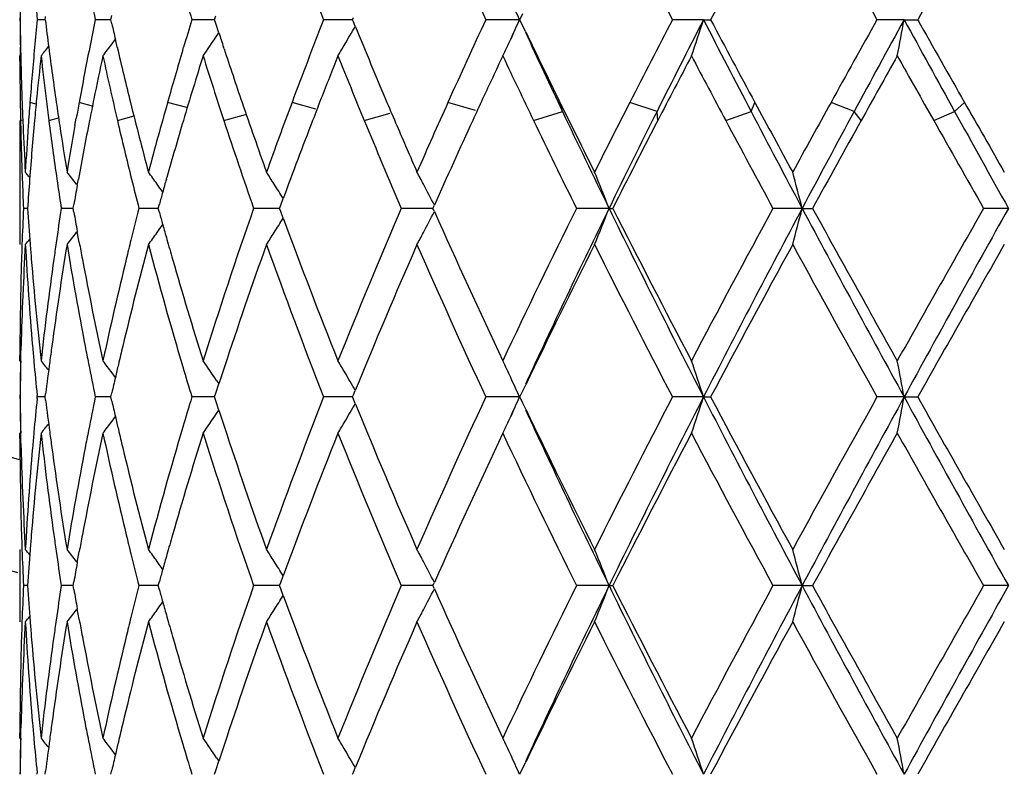
# Model space of a CAD drawing. Units: inches. Extents: x 7.7 to 14.2, y 1 to 17.5.
# Drawn here: x 10.6 to 10.9, y 3.1 to 3.3 of the extents above; entities that cross this region are included whole.
import ezdxf

# ---------------------------------------------------------------- set-up
doc = ezdxf.new("R2010")
doc.units = ezdxf.units.IN
doc.header["$LTSCALE"] = 1.21
doc.header["$MEASUREMENT"] = 0
doc.layers.get('0').update_dxf_attribs({"linetype": 'CONTINUOUS'})

msp = doc.modelspace()

# ---------------------------------------------------------------- linework, layer by layer
at = {"color": 7, "linetype": 'CONTINUOUS'}
for p, q in [((10.6296860742, 3.3055232244), (10.6274813522, 3.3055231969)), ((10.6296864579, 3.3055231969), (10.6297890646, 3.3063681809)), ((10.64659764, 3.3055232339), (10.6434250236, 3.3055231969)), ((10.6477252972, 3.3055232472), (10.64659764, 3.3055232339)), ((10.6477255492, 3.3055231969), (10.6479858627, 3.3066743848)), ((10.6479826475, 3.3043860903), (10.6477255492, 3.3055231969)), ((10.6732528237, 3.3055232339), (10.6699866176, 3.3055231969)), ((10.6762273922, 3.305523268), (10.6732528237, 3.3055232339)), ((10.676227389, 3.3055231969), (10.6765671485, 3.3065768416)), ((10.6765647042, 3.3044770273), (10.676227389, 3.3055231969)), ((10.7126894641, 3.3055232714), (10.7062077233, 3.3055231969)), ((10.7141637601, 3.3055232886), (10.7126894641, 3.3055232714)), ((10.7141635574, 3.3055231969), (10.7144164294, 3.3061444329)), ((10.7144152828, 3.3049047205), (10.7141635574, 3.3055231969)), ((10.7148961311, 3.3037252534), (10.7144152828, 3.3049047205)), ((10.7569789225, 3.3055232714), (10.7507813901, 3.3055231969)), ((10.7600718591, 3.3055233093), (10.7569789225, 3.3055232714)), ((10.76016522, 3.3055231969), (10.7609948361, 3.3072607351)), ((10.7609986482, 3.3037775263), (10.76016522, 3.3055231969)), ((10.8106256301, 3.3055233093), (10.8020992853, 3.3055231969)), ((10.8106256301, 3.3055233093), (10.8125725182, 3.3055231969)), ((10.8657642953, 3.3055233093), (10.8583097271, 3.3055231969)), ((10.8657642953, 3.3055233093), (10.8694944618, 3.3055231969)), ((10.677389393, 3.3019317143), (10.6765647042, 3.3044770273)), ((10.7617680021, 3.3021694159), (10.7609986482, 3.3037775263)), ((10.6494634115, 3.297941893), (10.6489576472, 3.3001233119)), ((10.6767460267, 3.3009627894), (10.6773963933, 3.301931015)), ((10.75841205, 3.3019010773), (10.7576146609, 3.300177329)), ((10.6228690528, 3.2957825227), (10.6228297663, 3.2979418931)), ((10.6674850442, 3.2971985176), (10.6677058806, 3.2979418931)), ((10.6788456302, 3.2974792094), (10.6786935004, 3.297941893)), ((10.6226923427, 3.2941312089), (10.6226934222, 3.2955595126)), ((10.6226934222, 3.2955595125), (10.6229340811, 3.2958526507)), ((10.6226923427, 3.2777978774), (10.6226923427, 3.2436606176)), ((10.6378448105, 3.2763829807), (10.6382130044, 3.2784519758)), ((10.6384751193, 3.2599829109), (10.6387834773, 3.2616837126)), ((10.6629704864, 3.2616837126), (10.663099233, 3.2621391789)), ((10.6382473127, 3.2602858441), (10.6384815394, 3.2599837304)), ((10.6944126387, 3.254494474), (10.6950855938, 3.2563257753)), ((10.6248088014, 3.2536261549), (10.6236866165, 3.2536261818)), ((10.6371633164, 3.2536261141), (10.6340805974, 3.2536261818)), ((10.6373484019, 3.2536261816), (10.6375287975, 3.2546595738)), ((10.6375317525, 3.2525760864), (10.6373484019, 3.2536261816)), ((10.6586639139, 3.2536261141), (10.6554296717, 3.2536261818)), ((10.660724476, 3.2536260706), (10.6586639139, 3.2536261141)), ((10.6607246072, 3.2536261816), (10.6610387731, 3.2547664383)), ((10.6610416042, 3.2524758593), (10.6607246072, 3.2536261816)), ((10.6935003934, 3.2536260456), (10.6869635099, 3.2536261818)), ((10.694094608, 3.2536260331), (10.6935003934, 3.2536260456)), ((10.6940945215, 3.2536261816), (10.6944126387, 3.254494474)), ((10.6944144221, 3.2527531706), (10.6940945215, 3.2536261816)), ((10.7339131343, 3.2536260456), (10.7275442899, 3.2536261818)), ((10.7362543726, 3.2536259947), (10.7339131343, 3.2536260456)), ((10.7362540724, 3.2536261816), (10.7363926543, 3.253938346)), ((10.7363932484, 3.2533127312), (10.7362540724, 3.2536261816)), ((10.7363926543, 3.253938346), (10.7366408256, 3.2544969969)), ((10.7366401876, 3.2527569455), (10.7363932484, 3.2533127312)), ((10.7846572041, 3.2536259764), (10.7757077527, 3.2536261818)), ((10.7846572041, 3.2536259764), (10.7856820347, 3.2536261818)), ((10.8377433095, 3.2536259764), (10.8297160366, 3.2536261818)), ((10.8377433095, 3.2536259764), (10.8405949203, 3.2536261818)), ((10.8944358334, 3.2536259764), (10.8876203835, 3.2536261818)), ((10.6950834577, 3.2509328326), (10.6944144221, 3.2527531706)), ((10.638247425, 3.2469654445), (10.6384972202, 3.2472876914)), ((10.6390207098, 3.2442724228), (10.6384718532, 3.2472885845)), ((10.6229669739, 3.2131183755), (10.6230328699, 3.215705449)), ((10.6226934222, 3.2116956034), (10.6226923427, 3.2131239938)), ((10.6226934222, 3.2116956034), (10.6226966603, 3.2131238519)), ((10.6229336355, 3.2116905387), (10.6229669739, 3.2131183755)), ((10.6226934222, 3.2116956031), (10.6229498426, 3.2113832392)), ((10.6765678988, 3.2027828577), (10.6773872395, 3.2053114299)), ((10.6767471884, 3.2062903318), (10.6774041829, 3.2053121523)), ((10.7609959241, 3.2034667037), (10.7617619752, 3.2050677882)), ((10.6274811421, 3.2017289874), (10.6274375939, 3.2021641752)), ((10.6296867113, 3.2017289871), (10.6297893437, 3.2025741644)), ((10.6477260217, 3.2017289871), (10.6479863948, 3.2028804247)), ((10.6762280636, 3.2017289871), (10.6765678988, 3.2027828577)), ((10.7141644097, 3.2017289871), (10.7144173387, 3.2023503591)), ((10.7144173387, 3.2023503591), (10.7148954841, 3.2035230858)), ((10.7601662192, 3.2017289871), (10.7609959241, 3.2034667037)), ((10.6274376028, 3.2012938441), (10.6274811421, 3.2017289874)), ((10.6296863275, 3.2017290187), (10.6274811421, 3.2017289873)), ((10.6297892923, 3.2008841439), (10.6296867113, 3.2017289871)), ((10.6465978743, 3.2017290295), (10.643424592, 3.2017289873)), ((10.6477257713, 3.2017290446), (10.6465978743, 3.2017290295)), ((10.6479862889, 3.2005778973), (10.6477260217, 3.2017289871)), ((10.6732528725, 3.2017290295), (10.66998598, 3.2017289873)), ((10.67622807, 3.2017290681), (10.6732528725, 3.2017290295)), ((10.676567761, 3.2006754338), (10.6762280636, 3.2017289871)), ((10.6773870425, 3.1981467758), (10.676567761, 3.2006754338)), ((10.7126900035, 3.2017290719), (10.7062069029, 3.2017289873)), ((10.7141646175, 3.2017290913), (10.7126900035, 3.2017290719)), ((10.7144172054, 3.2011078783), (10.7141644097, 3.2017289871)), ((10.7148953471, 3.1999350375), (10.7144172054, 3.2011078783)), ((10.7569792503, 3.2017290719), (10.7507804164, 3.2017289873)), ((10.7600728303, 3.2017291145), (10.7569792503, 3.2017290719)), ((10.7609976681, 3.1999874408), (10.7601662192, 3.2017289871)), ((10.7617653565, 3.1983827766), (10.7609976681, 3.1999874408)), ((10.8106263249, 3.2017291145), (10.8020981934, 3.2017289873)), ((10.8106263249, 3.2017291145), (10.8125736284, 3.2017289873)), ((10.8657646886, 3.2017291145), (10.8583085564, 3.2017289873)), ((10.8657646886, 3.2017291145), (10.8694956428, 3.2017289873)), ((10.6767467621, 3.1971676056), (10.6774039862, 3.1981460538)), ((10.7584124412, 3.1981056363), (10.7576147326, 3.1963812192)), ((10.6226923427, 3.1903350684), (10.6226934222, 3.1917633344)), ((10.6226934222, 3.1917633344), (10.6229498068, 3.1920756347)), ((10.6226966603, 3.1903352148), (10.6226934222, 3.1917633344)), ((10.6229669191, 3.1903406835), (10.6229335902, 3.1917683949)), ((10.6230328785, 3.1877507577), (10.6229669191, 3.1903406835)), ((10.6226923427, 3.159794582), (10.6226923427, 3.1398675065)), ((10.6384712362, 3.1561675167), (10.6390199189, 3.1591829955)), ((10.6382468045, 3.1564906389), (10.6384966225, 3.1561683744)), ((10.6373481318, 3.1498311805), (10.6375313793, 3.1508808117)), ((10.6607241804, 3.1498311805), (10.6610410131, 3.1509810402)), ((10.6940939534, 3.1498311805), (10.694413677, 3.1507038085)), ((10.694413677, 3.1507038085), (10.6950825851, 3.1525239966)), ((10.7363924301, 3.1501443755), (10.736639356, 3.1507001936)), ((10.6248086963, 3.1498311749), (10.6236866877, 3.1498311804)), ((10.6371630844, 3.1498311666), (10.6340808362, 3.1498311804)), ((10.6375314025, 3.148781451), (10.6373481318, 3.1498311805)), ((10.6586638158, 3.1498311666), (10.6554300695, 3.1498311804)), ((10.6607240244, 3.1498311577), (10.6586638158, 3.1498311666)), ((10.6610410497, 3.1486812263), (10.6607241804, 3.1498311805)), ((10.6934999364, 3.1498311526), (10.6869640524, 3.1498311804)), ((10.6940939959, 3.1498311501), (10.6934999364, 3.1498311526)), ((10.6944137186, 3.1489584679), (10.6940939534, 3.1498311805)), ((10.6950826402, 3.1471383004), (10.6944137186, 3.1489584679)), ((10.7339128245, 3.1498311526), (10.7275449575, 3.1498311804)), ((10.736253617, 3.1498311424), (10.7339128245, 3.1498311526)), ((10.7362533835, 3.1498311805), (10.7363924301, 3.1501443755)), ((10.7363924672, 3.1495179125), (10.7362533835, 3.1498311805)), ((10.7366393887, 3.1489621227), (10.7363924672, 3.1495179125)), ((10.7846566027, 3.1498311387), (10.7757085213, 3.1498311804)), ((10.7846566027, 3.1498311387), (10.7856812498, 3.1498311804)), ((10.8377429167, 3.1498311387), (10.8297168784, 3.1498311804)), ((10.8377429167, 3.1498311387), (10.8405940678, 3.1498311804)), ((10.8944356634, 3.1498311387), (10.8876212683, 3.1498311804)), ((10.6382467995, 3.1431714876), (10.6384966749, 3.1434938317)), ((10.6390200062, 3.1404791314), (10.6384712947, 3.143494702)), ((10.6229668975, 3.1093214839), (10.6230328561, 3.1119113263)), ((10.6226934222, 3.1078987813), (10.6226923427, 3.1093270971)), ((10.6226934222, 3.1078987813), (10.6226966603, 3.1093269513)), ((10.6226934222, 3.1078987812), (10.6229497846, 3.1075864996)), ((10.6229335669, 3.1078937207), (10.6229668975, 3.1093214839)), ((10.6767465511, 3.1024946721), (10.6774036406, 3.1015163978)), ((10.6477258009, 3.0979337511), (10.6479860924, 3.099084889)), ((10.6765674779, 3.0989873477), (10.6773866973, 3.1015156772)), ((10.7144168444, 3.098554918), (10.7148949343, 3.0997275677)), ((10.7601657523, 3.0979337511), (10.7609965489, 3.0996738371)), ((10.7609965489, 3.0996738371), (10.7617636093, 3.1012771037)), ((10.6274812403, 3.0979337513), (10.6274376943, 3.0983689332)), ((10.6296865929, 3.0979337511), (10.6297891871, 3.0987786629)), ((10.6762277483, 3.0979337511), (10.6765674779, 3.0989873477)), ((10.7141640115, 3.0979337511), (10.7144168444, 3.098554918))]:
    msp.add_line(p, q, dxfattribs=at)
at = {"color": 9, "linetype": 'CONTINUOUS'}
for p, q in [((10.6271584584, 3.2822858633), (10.6254705628, 3.2827795884)), ((10.6429306567, 3.2816846765), (10.6389970425, 3.2827795884)), ((10.6686097796, 3.2813199634), (10.6633012177, 3.2827795884)), ((10.7040612307, 3.2809330868), (10.6975061312, 3.2827795884)), ((10.7479863348, 3.2804980973), (10.7403775815, 3.2827795884)), ((10.7718385644, 3.2802888209), (10.7711629945, 3.2827795884)), ((10.7978400562, 3.2802888209), (10.7903686565, 3.2827795884)), ((10.8236824172, 3.2802888209), (10.8247280602, 3.2827795884)), ((10.8520420732, 3.2802888209), (10.8456755493, 3.2827795884)), ((10.8796400417, 3.2802888209), (10.8823691682, 3.2827795884)), ((10.6228871735, 3.2777980533), (10.623497966, 3.2779842257)), ((10.6306613213, 3.2777980533), (10.6333285865, 3.2785559772)), ((10.6495139388, 3.2777980533), (10.6541277974, 3.2790688874)), ((10.6787647751, 3.2777980533), (10.684699624, 3.2794416112)), ((10.7173583846, 3.2777980533), (10.7244537036, 3.2798480807)), ((10.7639022107, 3.2777980533), (10.7718385644, 3.2802888209)), ((10.7980496546, 3.2777980533), (10.7978400562, 3.2802888209)), ((10.8167168321, 3.2777980533), (10.8236824172, 3.2802888209)), ((10.8539612243, 3.2777980533), (10.8520420732, 3.2802888209)), ((10.8738965614, 3.2777980533), (10.8796400417, 3.2802888209))]:
    msp.add_line(p, q, dxfattribs=at)
at = {"color": 7, "linetype": 'CONTINUOUS'}
msp.add_circle((10.9376923427, 4.2982686213), 3.25, dxfattribs=at)
at = {"color": 9, "linetype": 'CONTINUOUS'}
for radius in [3.2115516844, 3.1422181513, 3.0828434898]:
    msp.add_circle((10.9376923427, 4.2982686213), radius, dxfattribs=at)
at = {"color": 7, "linetype": 'CONTINUOUS'}
for centre, radius, start, end in [((10.9376923427, 4.2982686213), 1.1875, 285.3814751398, 254.5854703674), ((12.1262890538, 3.8618017163), 1.5251481161, 199.7089982693, 201.3914211671), ((12.5814657285, 4.1566060818), 2.0188479941, 203.6280693291, 204.9336582563), ((13.3873073112, 4.6531864598), 2.9153896492, 206.6074342928, 207.5329321754), ((14.1427663279, 1.5404408972), 3.7690458123, 151.3514467298, 152.0753413759), ((15.1977785065, 5.7308070938), 4.9712162765, 208.6481922555, 209.2003699405), ((17.6663278511, -0.5267255297), 7.8027606925, 150.230351386, 150.5844548783), ((11.5682528997, 3.2969817527), 0.9455605868, 178.8787652936, 179.4824283376), ((11.5685271913, 3.2941206856), 0.9458349134, 178.705845031, 179.309254089), ((11.594117084, 3.4024755766), 0.9714856674, 185.148000233, 185.7275416798), ((11.6925029171, 3.521644387), 1.071108209, 191.1396337439, 191.6406842785), ((11.8765007191, 3.6726507257), 1.2611339736, 196.53013631, 196.9243656381), ((10.187291041, 3.0455088984), 0.6290352609, 24.4157196874, 24.9505472531), ((11.5682745826, 3.3140635577), 0.9455822591, 180.5174941349, 180.9769092903), ((11.5685233888, 3.316924053), 0.9458310912, 180.6906484294, 181.1499629166), ((11.5945705485, 3.2085336689), 0.9719405754, 174.2729471212, 174.721934184), ((11.6132477699, 3.4245204495), 0.9907336679, 186.8984645314, 187.3403116787), ((11.6921963745, 3.0894801308), 1.070792208, 168.360100401, 168.7739728353), ((11.8751081031, 2.938844302), 1.2596710709, 163.076716906, 163.4368172308), ((12.1436650557, 2.7425227332), 1.5437788392, 158.6115035851, 159.515282437), ((12.6111295594, 2.4407764394), 2.0515073156, 155.0695531684, 155.7680530865), ((10.187242715, 3.5655777805), 0.6290958244, 335.0469138551, 335.5827773702), ((13.4455458292, 1.9276974285), 2.9809752563, 152.4704272296, 152.9622888049), ((13.5769444607, 1.8880545536), 3.1083335642, 152.8692836615, 153.3907297785), ((10.0852150386, 3.5410815226), 0.762697973, 341.2213758161, 342.0101435651), ((13.9732394567, 4.9259225517), 3.5535643966, 207.1288212138, 207.5869273121), ((14.0535086421, 5.0230527993), 3.6679115166, 207.9212910627, 208.3241208533), ((15.3586654895, 0.790674169), 5.1553532974, 150.8030539804, 151.0922029772), ((15.6726820853, 0.6752289407), 5.4794988006, 151.3129895375, 151.6133411749), ((9.6735808519, 3.5246528471), 1.2121547414, 349.1057571824, 349.5849865657), ((16.9363536856, 6.627140137), 6.9199128532, 208.6859556433, 208.9243973801), ((17.3131929422, 6.938157434), 7.3971130589, 209.4121246992, 209.6145557188), ((11.731589837, 3.5499901573), 1.1110922099, 192.7705604832, 192.9960562453), ((10.2125123522, 3.5908616385), 0.5786573533, 329.6943471459, 330.2500550921), ((12.32269158, 3.9600698347), 1.736604277, 202.2065802522, 202.955015441), ((12.8969445497, 4.2866200884), 2.3513353799, 204.75429643, 205.339616048), ((12.9202461807, 4.3360502157), 2.3933110027, 205.5937677943, 206.1095759675), ((10.1957307097, 3.6383011195), 0.5654981017, 323.1125556619, 323.2716551485), ((10.2081549376, 3.6164217206), 0.5648822401, 325.3880019417, 326.051233158), ((11.94678733, 3.7146373024), 1.3348022419, 198.0103363914, 198.1905141055), ((10.1928403352, 3.5629697443), 0.6229204543, 334.577824861, 335.047197463), ((11.5693849192, 3.3169415844), 0.9466928, 181.1499772938, 181.6089392738), ((11.5904004953, 3.2089191492), 0.9677527432, 174.7219487007, 175.1725437228), ((10.1843026689, 3.6537428034), 0.5706446167, 321.1206971818, 321.4541087898), ((11.6190963294, 3.4252740358), 0.9966305772, 187.3403222704, 187.7799826212), ((11.6826899835, 3.0913611664), 1.0611015046, 168.7736673143, 169.1907118663), ((10.1951451244, 3.638741374), 0.5662307229, 322.6933072617, 323.1124921135), ((11.7448816154, 3.5530841707), 1.124739358, 193.1114352504, 193.5082910426), ((11.8492241449, 2.9464861817), 1.2326826212, 163.4703514017, 164.1681904366), ((11.974605162, 3.7238436977), 1.3641038967, 198.2135836038, 198.8647940841), ((10.2143616609, 3.5897804628), 0.5765151853, 329.3132672117, 329.6943713523), ((11.5676941029, 3.2969880523), 0.9450017605, 180.0866128864, 180.4455723201), ((11.5983832379, 3.1882207908), 0.9757726927, 173.684464334, 174.3835360283), ((11.6082269332, 3.4039890326), 0.9856766402, 186.3156132249, 187.0085915662), ((11.7015918901, 3.0676131041), 1.0803858279, 167.8198526476, 168.4615093688), ((11.7278315222, 3.5292042117), 1.107237042, 192.1818973569, 193.1238886644), ((11.8828135986, 2.9165901277), 1.267720242, 162.6061893563, 163.4455137886), ((11.9350201817, 3.690885484), 1.3224291558, 197.3939027744, 198.2021346382), ((12.1989726922, 2.7010740807), 1.6031259469, 158.2332532135, 158.6882223996), ((12.2701768022, 3.9185463019), 1.679822418, 201.7689536991, 202.4227960093), ((12.7033045676, 2.3781870516), 2.1530762314, 154.7812587302, 155.1290616636), ((12.8256803539, 4.2706618533), 2.2883853777, 205.2209000684, 205.7134734686), ((13.5798471921, 1.8380893559), 3.1322769151, 152.2699121335, 152.6363517057), ((13.8760735895, 4.908749029), 3.4669388304, 207.7300664194, 208.0621958584), ((15.7358148269, 0.5605231805), 5.5871349841, 150.6907036493, 150.899374698), ((16.6805471092, 6.5609542316), 6.6705550799, 209.3092797318, 209.4843875338), ((11.5680090119, 3.2969906447), 0.9453166801, 180.4455810087, 180.8044489392), ((11.5705556691, 3.3169746909), 0.9478640178, 181.6089526683, 182.0674381158), ((11.5865985642, 3.2092404905), 0.9639372563, 175.1725584964, 175.6246239046), ((11.6257457926, 3.4261846924), 1.0033421085, 187.7801048342, 188.2172691734), ((11.6736638607, 3.0930790248), 1.0519133655, 169.1904185085, 169.6105084366), ((11.7567284607, 3.5559374072), 1.13692495, 193.5086461779, 193.9018891014), ((11.5685754288, 3.2969987396), 0.9458831548, 180.8044575225, 181.1631499367), ((11.5934971298, 3.1887033813), 0.9708628107, 174.3836585373, 174.7346518071), ((11.6144189041, 3.4047480601), 0.991914959, 187.0084658179, 187.3531655405), ((11.6906749804, 3.0698459616), 1.069242913, 168.4617271865, 168.7853483544), ((12.1671979645, 2.7134744187), 1.5690172723, 158.6883708738, 158.9202640674), ((12.6495545289, 2.4031097361), 2.0938292329, 155.1292075672, 155.3076548253), ((11.5719056874, 3.3170234017), 0.9492149147, 182.0674366762, 182.4538559435), ((11.5833557267, 3.2094893309), 0.9606848855, 175.6246666893, 176.0071946539), ((11.6311936774, 3.4269726685), 1.0088466842, 188.2173393103, 188.5845752284), ((11.6675888719, 3.0941937016), 1.0457369594, 169.6105547518, 169.8515339228), ((11.7816568097, 3.5621841679), 1.1626239612, 193.9055604553, 194.881910594), ((11.8140835311, 2.9563780263), 1.1961763718, 164.164825441, 165.1180431639), ((12.0228385478, 3.7404211063), 1.4151064647, 198.8684926742, 199.6916256821), ((12.0757504879, 2.7678221437), 1.471305093, 159.5126500306, 160.3083533436), ((12.3750764097, 3.982218652), 1.7934790452, 202.9538769947, 203.1759887281), ((12.4989898572, 2.491149015), 1.9285735923, 155.7653390978, 156.3890229325), ((13.0728735565, 4.4110098683), 2.5633523121, 206.112719868, 206.5913865263), ((13.2343488781, 2.0353402036), 2.7439286329, 152.9596366152, 153.40861748), ((14.4162773082, 5.21878541), 4.080115751, 208.3266520571, 208.6332263343), ((14.8078607416, 1.0946025125), 4.5262600912, 151.0896540919, 151.3667792801), ((18.8463710211, 7.810091853), 9.1608887044, 209.6170176684, 209.7551691413), ((11.5695980846, 3.297020064), 0.9469060328, 181.1631838664, 181.6508429713), ((11.5895240026, 3.1890685766), 0.9668729352, 174.734595325, 175.2138823864), ((11.6209511068, 3.4055952261), 0.9985018661, 187.3534051302, 187.8198084459), ((11.6805506076, 3.071847728), 1.0589225466, 168.7850509213, 169.2291407295), ((11.7476840732, 3.5338240885), 1.1276200489, 193.1234589992, 193.5441828587), ((11.8461739397, 2.9274523195), 1.2295043943, 163.444223724, 164.2040148886), ((11.9921737809, 3.7098102276), 1.3826343462, 198.2073008992, 199.2650314795), ((12.116052074, 2.7330479044), 1.5142540964, 158.9152756934, 159.7835230616), ((12.3623554999, 3.9567594935), 1.7796078631, 202.4280626688, 203.2725700101), ((12.5588691671, 2.4445812649), 1.9941112359, 155.30179681, 156.0365534883), ((12.986519312, 4.348355392), 2.4670062413, 205.718503577, 206.3432671881), ((13.0906061005, 4.3786649975), 2.5657578047, 205.3464303644, 206.0070769386), ((13.293147102, 2.0299491832), 2.7910403907, 153.3856284755, 153.9962263948), ((13.339343042, 1.9622867905), 2.8615977991, 152.6314696536, 153.1751156277), ((14.2230195399, 5.0940660178), 3.8602755674, 208.0669002488, 208.4742562892), ((14.4226725044, 5.1612098135), 4.0608611682, 207.5926783915, 208.0179786725), ((14.9099627352, 1.0869395868), 4.6127541623, 151.6083070489, 151.9841094253), ((15.0707021519, 0.9302880608), 4.8261482795, 150.8947939135, 151.2227108633), ((17.994980023, 7.3048826362), 8.1809070343, 209.4888428273, 209.6835141365), ((18.7537228498, 7.6323517592), 8.9967567427, 208.9297486083, 209.1239431152), ((11.5747839352, 3.3171522743), 0.9520960408, 182.4541883037, 183.224994308), ((11.5787226362, 3.2098056149), 0.9560410172, 176.0067696661, 176.7749761065), ((11.6417204997, 3.428579634), 1.0194954408, 188.5855661573, 189.3133899007), ((11.6538239037, 3.096615351), 1.0317605916, 169.9659234591, 170.6865872522), ((12.4248292126, 4.0035841515), 1.8476253505, 203.1778730149, 203.6101178744), ((11.5710232403, 3.2970614161), 0.9483317882, 181.6508597719, 182.1379263697), ((11.5857239119, 3.1893869694), 0.9630595294, 175.2138952838, 175.69476375), ((11.6276460228, 3.4065195264), 1.0052602836, 187.8200824604, 188.283887399), ((11.6712678211, 3.0736074796), 1.0494744349, 169.2288113142, 169.6762565363), ((11.7604129428, 3.5368988771), 1.1407150243, 193.5445966531, 193.9612423819), ((11.5728108058, 3.2971284359), 0.9501206096, 182.1379437189, 182.624263931), ((10.1809706468, 2.9011953515), 0.5725193915, 39.077011119, 39.2705168699), ((11.5822375945, 3.1896496747), 0.9595633282, 175.6947784768, 176.1771100467), ((11.6347945116, 3.4075654577), 1.0124848833, 188.2841748159, 188.7452276032), ((10.189101786, 2.9118228451), 0.5684700219, 37.8055760641, 38.2283084356), ((11.7737593475, 3.5402257054), 1.1544698137, 193.9616654356, 194.3741029069), ((10.2017191506, 2.9307624705), 0.5647958158, 35.6927223979, 36.106535237), ((11.8289701745, 2.9323339531), 1.2116214494, 164.2270688168, 164.4026406397), ((10.2128748346, 2.9556572035), 0.5682753166, 32.4157040955, 32.8112217258), ((10.2092605286, 2.9830471767), 0.593143864, 27.8660092641, 28.2276676833), ((10.1544522279, 3.0071455502), 0.67669115, 21.3610404854, 22.2698017223), ((9.9514917887, 3.0272558766), 0.914704969, 14.3283713183, 14.9734926299), ((11.662661933, 3.075168948), 1.040728029, 169.7710839622, 170.0687476462), ((10.2020803096, 2.9310223284), 0.5643508868, 35.4213336776, 35.6926887277), ((10.2121427052, 2.9551923472), 0.5691425564, 31.9448598255, 32.4156999529), ((10.2060121674, 2.9813301094), 0.5968181219, 27.2393468497, 27.8659765993), ((11.822302131, 2.9341956093), 1.2046984033, 164.4026514611, 164.5676459709), ((11.5722310605, 3.210142663), 0.9495406145, 177.3752636904, 177.9750210036), ((11.5824638926, 3.317629953), 0.9597909406, 183.8236132255, 184.4140910388), ((11.63218622, 3.1000543229), 1.0098510533, 171.2528761458, 171.7994451692), ((11.7698683932, 2.9679647035), 1.1504677936, 165.623045567, 166.0734645933), ((11.9506413254, 2.8114279758), 1.3388132338, 160.7135499752, 162.6041323773), ((12.2946329707, 2.5788819788), 1.7061789686, 156.7046512957, 158.2291615671), ((12.8666551209, 2.2172194956), 2.3337094325, 153.6340552307, 154.7774508589), ((12.9617805794, 2.1904783073), 2.4228390698, 153.9725036569, 155.2406304933), ((10.1546065546, 3.5000143294), 0.6765138885, 337.7323689997, 338.6414609585), ((13.5077609181, 4.5838175758), 3.0306275799, 206.0347520927, 207.1318921558), ((13.5128885863, 4.6340558054), 3.0566716411, 206.8471559657, 207.7315639608), ((13.9597564324, 1.5544178576), 3.5615252082, 151.5037458227, 152.2685420441), ((14.0947026526, 1.5187768832), 3.6901877376, 151.9575964738, 152.8667518178), ((9.9516980937, 3.4799142188), 0.9144848239, 345.0280509508, 345.6733989529), ((15.4651989518, 5.7186776783), 5.2430740616, 208.0442867803, 208.6888029353), ((15.5473358148, 5.8410574868), 5.371053026, 208.7988651672, 209.3105544914), ((16.9672862199, -0.2148390503), 6.9994705334, 150.2951289375, 150.6895183997), ((17.3569634613, -0.3505558178), 7.3996209192, 150.8513881816, 151.3104769653), ((11.6626183871, 3.4321058294), 1.0406889722, 189.9338152369, 190.2294876666), ((11.8223498803, 3.5731231567), 1.2047620518, 195.43529113, 195.5991959174), ((10.2122549214, 3.5519522886), 0.5689907319, 327.5873138241, 328.0591264491), ((12.1684257402, 3.794078519), 1.5702689954, 200.2363419366, 201.7699603186), ((10.2061149983, 3.5258344004), 0.5966867223, 332.1367781487, 332.7638150088), ((12.6479907287, 4.1031629327), 2.0919969489, 203.9854356752, 205.222351078), ((10.2022027299, 3.5761028542), 0.5641779725, 324.3104650027, 324.5835026197), ((11.8300534278, 3.5752747894), 1.212760437, 195.5992359662, 195.7984777398), ((10.1892771763, 3.5952519537), 0.5682233511, 321.7746870713, 322.1976507215), ((10.2018999029, 3.5763207131), 0.5645510229, 323.8963963522, 324.310437027), ((10.2130649091, 3.551437977), 0.5680312548, 327.1915798543, 327.5873160494), ((10.2094839908, 3.5240536288), 0.5928760455, 331.7748877005, 332.1367567651), ((11.5723186327, 3.1902200941), 0.9496278023, 176.7739625112, 178.4621568472), ((11.570622266, 3.2102013249), 0.9479307519, 177.9751284869, 178.2197489713), ((10.1811629988, 3.6058592203), 0.5722462866, 320.7325007237, 320.9294702415), ((11.5831115797, 3.2977235651), 0.9604386728, 183.2268763745, 184.8988263061), ((11.5857260218, 3.3178785851), 0.9630625296, 184.413902283, 184.6592127153), ((11.6323161513, 3.0801498805), 1.0099757522, 170.6830530866, 172.2866746261), ((11.6264115315, 3.100888583), 1.0040164142, 171.7995613905, 172.055934457), ((11.6653112463, 3.4125961886), 1.0434138292, 189.3175786515, 190.8768461933), ((11.6721916831, 3.4338467715), 1.0504192943, 190.3974243578, 190.6538743857), ((11.7691734422, 2.9482918104), 1.1497310025, 165.1136515146, 166.5505136252), ((11.7588573145, 2.9706966658), 1.1391228622, 166.0735418864, 166.3431959462), ((11.8353196817, 3.556701963), 1.2181973197, 194.8904057535, 196.5330812493), ((11.8400839286, 3.5781149868), 1.223185295, 195.7985741769, 196.0638188939), ((11.9931598783, 2.7772169872), 1.3836633406, 160.2992400116, 161.782299664), ((12.1256375573, 3.7577501176), 1.5244483854, 199.7081911345, 201.3913335272), ((12.3476340827, 2.5368888644), 1.7635862657, 156.3744108216, 157.7901957155), ((12.5802059629, 4.0522240826), 2.0174587325, 203.6271460738, 204.9335918444), ((12.9676794543, 2.1483106052), 2.4459778553, 153.396300897, 154.4029867538), ((13.3845588338, 4.54795743), 2.9122901606, 206.6064343492, 207.5328865702), ((14.1476156378, 1.4340738854), 3.7745343771, 151.3524811686, 152.0752992579), ((15.1896296353, 5.6224566793), 4.9618811803, 208.6471463919, 209.2003443389), ((17.6870001337, -0.6421782242), 7.8264928374, 150.2314144971, 150.5844323838), ((11.5683232904, 3.2102634395), 0.9456309563, 178.2191833056, 179.8266873487), ((11.596084513, 3.3187825059), 0.9734602173, 184.6627161583, 186.3156873712), ((11.6112388193, 3.1029284287), 0.988707391, 172.0514900254, 173.6841386105), ((11.6964670839, 3.4385410724), 1.075144103, 190.6605599462, 192.1804194953), ((11.7283052485, 2.9779756938), 1.107715972, 166.3359398912, 167.81947059), ((11.8824740392, 3.5905180194), 1.2673522758, 196.0723664281, 197.3920591924), ((11.5896027532, 3.298265241), 0.9669523916, 184.8979596289, 185.1473227058), ((11.6199834773, 3.0818490335), 0.9975266099, 172.2883132587, 172.5384403559), ((11.6820754849, 3.4157812642), 1.060477919, 190.8749264282, 191.138695053), ((11.7452877113, 2.9540530585), 1.1251603331, 166.5529433076, 166.8148611479), ((11.5682821563, 3.1931851221), 0.9455898452, 178.8785286802, 179.4822976523), ((11.5685607323, 3.1903239064), 0.9458684577, 178.7056107192, 179.3091229342), ((11.5938329644, 3.2986519243), 0.9712002357, 185.1476532197, 185.7016828791), ((10.1845427321, 2.8537210866), 0.570326691, 38.5410386333, 38.8781132276), ((11.6140232493, 3.0826228515), 0.9915163631, 172.5380511328, 173.0514715076), ((11.6921576373, 3.4177776158), 1.0707558126, 191.1392851669, 191.6406046622), ((10.1953756257, 2.8687040025), 0.5659320681, 36.8859988271, 37.3055151431), ((11.7383672638, 2.9556759213), 1.1180521495, 166.8149399871, 167.0036682703), ((11.8758403521, 3.5686546281), 1.2604440457, 196.5297886655, 196.9243160487), ((10.2083850088, 2.8910058854), 0.5645949103, 33.9470480704, 34.6108535019), ((10.2145916101, 2.9176237372), 0.5762413516, 30.3042660214, 30.6856534704), ((10.1930898708, 2.9444154958), 0.6226392212, 24.9503580868, 25.4212178776), ((10.0855392553, 2.9662943869), 0.7623521296, 17.9885389928, 18.7778730299), ((9.6740959566, 2.9827113047), 1.2116283126, 10.4142171348, 10.8937832706), ((10.1959593843, 2.8691428694), 0.5652017409, 36.7245245044, 36.8859346468), ((11.9488822243, 2.7918953675), 1.3370162067, 161.786592853, 161.9884946344), ((10.2127432643, 2.9165432835), 0.5783823239, 29.7476547012, 30.3042816698), ((11.7321364181, 2.9571133609), 1.1116576464, 167.003635912, 167.2274308314), ((10.187471012, 2.9417979701), 0.6288378504, 24.4155529789, 24.9506334484), ((11.5684768041, 3.2102736983), 0.9457844927, 180.5176470286, 181.1212335995), ((11.5687551301, 3.2131351982), 0.946062855, 180.6908035579, 181.2941336251), ((11.5931637797, 3.1048786628), 0.9705271433, 174.2986551097, 174.8530163955), ((11.6153803493, 3.3209930979), 0.9928826177, 186.9480840571, 187.4607641982), ((11.6903843688, 2.9860592058), 1.0689425751, 168.3601060194, 168.8622297362), ((11.7324157507, 3.4463821211), 1.111938386, 192.7712532436, 192.9949895669), ((11.8729714563, 2.835703016), 1.2574375006, 163.0768479513, 163.4722842174), ((12.1050888712, 2.6534445527), 1.5024934552, 158.597564875, 160.3054028113), ((10.2126404033, 3.4869956462), 0.5785116039, 329.6940013545, 330.2504449383), ((12.3739612772, 3.8776532539), 1.792150033, 202.2197124764, 203.6130188943), ((12.5466946324, 2.366403521), 1.9806757701, 155.0556612055, 156.3864431328), ((10.1873884247, 3.4617179655), 0.6289369055, 335.0465783759, 335.5827700282), ((13.3222511333, 1.8874275842), 2.8422806017, 152.4572146854, 153.4065371217), ((13.4011412418, 1.8729900835), 2.9114111608, 152.8455929859, 153.9876850824), ((10.0854059749, 3.4372255842), 0.7624979629, 341.2210086983, 342.010141246), ((14.2292345717, 4.9549121295), 3.8419439128, 207.1503529067, 208.0236080599), ((14.2521316287, 5.0255040069), 3.8931625397, 207.9341132353, 208.6349420874), ((15.0284926576, 0.8701923542), 4.7777084999, 150.790583552, 151.3651356609), ((15.1874493898, 0.834766422), 4.9274203235, 151.2907243489, 151.9765426715), ((9.6738965758, 3.4208007133), 1.2118341321, 349.1055338481, 349.5849856134), ((17.9108161273, 7.0598907688), 8.0323197848, 208.7069366538, 209.1298696093), ((18.1122268291, 7.2868476939), 8.3153682953, 209.4243085388, 209.7565884333), ((10.2082790182, 3.5125466792), 0.564735324, 325.387436437, 326.0509636549), ((11.9490184455, 3.6115628792), 1.337145953, 198.0096995832, 198.2115626518), ((13.0161217666, 4.2387304104), 2.482969674, 204.7739831515, 206.0112202232), ((13.0110773507, 4.2763377186), 2.4942716982, 205.6054939926, 206.5925582241), ((10.1844266863, 3.5498542127), 0.5704900673, 321.1201043157, 321.457041426), ((10.1952648583, 3.5348612063), 0.5660845818, 322.6927239662, 323.1121108793), ((10.195849416, 3.5344217232), 0.5653532456, 323.1121739399, 323.2734958921), ((11.7384598285, 3.4477763205), 1.1181411811, 192.9949581489, 193.183649181), ((10.2144951059, 3.4859113028), 0.5763631808, 329.3127363108, 329.6940255703), ((10.1929923004, 3.4591069767), 0.6227546182, 334.5773561246, 335.0468622184), ((11.5928313387, 3.0849862204), 0.9701927095, 173.6813620828, 175.3398869733), ((11.5899018462, 3.105173741), 0.9672518906, 174.8530908499, 175.1025363517), ((11.6153423262, 3.3010489129), 0.9928430232, 186.3195451098, 187.945379344), ((11.6200168789, 3.3215989185), 0.9975585586, 187.4606867327, 187.7109598172), ((11.6891689333, 2.9663850387), 1.0677006933, 167.8139084646, 169.3443531672), ((11.6825303394, 2.9876074931), 1.0609373914, 168.8623362676, 169.1261312276), ((11.7366680333, 3.4274114991), 1.1162973451, 192.1867070647, 193.6588226497), ((11.7451704425, 3.4493498049), 1.1250337997, 193.1837257618, 193.4458042505), ((11.82574151, 2.8494671474), 1.2082434059, 163.4608792727, 165.1172509461), ((11.8699391674, 2.816696745), 1.2542678382, 162.6005102446, 163.9339629862), ((11.9720169859, 3.5991170664), 1.3613298093, 197.4114939283, 199.2708732261), ((12.0066830413, 3.630858925), 1.3979526334, 198.2241766045, 199.6922137345), ((12.1412794036, 2.6197991058), 1.5411946817, 158.2154506341, 159.7780869928), ((12.3297624345, 3.8391514417), 1.744208493, 201.7874470823, 203.2787723015), ((12.6000317299, 2.3222558465), 2.0392526022, 154.7616152443, 156.0305798736), ((12.9291749578, 4.2164543584), 2.4031443356, 205.2390548484, 206.3494546938), ((13.4167890128, 1.8189819957), 2.948539912, 152.252232112, 153.1691088596), ((14.0968487385, 4.9222831551), 3.7169525953, 207.7474347239, 208.480277466), ((15.2763820684, 0.7129333768), 5.061095345, 150.6737906279, 151.2168379503), ((17.4868787289, 6.9123590468), 7.5965001797, 209.325965662, 209.6893725042), ((11.5687743958, 3.1932042941), 0.9460820859, 180.1737548913, 181.7804854401), ((11.5733836258, 3.2132781914), 0.9506935324, 181.5386557082, 183.2250180591), ((11.5815471211, 3.1058466512), 0.9588702207, 175.0999781317, 176.7747232964), ((11.6360236953, 3.3238539432), 1.0137232075, 187.7158718288, 189.3136207652), ((11.6610494602, 2.9916272619), 1.0390838902, 169.1203567592, 170.6861766143), ((11.7758741091, 3.4568421282), 1.1566380536, 193.4531146226, 194.8814432675), ((11.5708854737, 3.193265846), 0.948194057, 181.7802395254, 182.0250305754), ((11.5853672775, 3.085613152), 0.9627023883, 175.3409846746, 175.5866204993), ((11.6273338641, 3.3026955527), 1.0049470596, 187.9438544655, 188.2002105107), ((11.6711214187, 2.9698208491), 1.0493290849, 169.3465084299, 169.6034331585), ((11.7606719625, 3.4331954227), 1.1409882369, 193.6564155276, 193.9258150405), ((11.8379877006, 2.8259596255), 1.2210008328, 163.9367171274, 164.2026071455), ((11.5725977388, 3.1933282737), 0.9499074587, 182.0251442103, 182.6245416061), ((10.1807644194, 2.7972634458), 0.572765341, 39.0712748155, 39.268016437), ((11.5822561843, 3.0858502496), 0.9595822751, 175.5864407819, 176.1769209018), ((11.63468142, 3.3037638329), 1.0123718635, 188.2007400745, 188.7458323074), ((10.1888850008, 2.8078878605), 0.5687265843, 37.8033460648, 38.2258268242), ((11.7743121393, 3.4365899927), 1.1550444592, 193.9264142159, 194.3749545917), ((10.2014948873, 2.8268329893), 0.565055913, 35.6905407233, 36.1041047025), ((10.21263581, 2.8517349703), 0.5685448403, 32.4136206979, 32.8088968177), ((10.2089930285, 2.8791330097), 0.5934356432, 27.8641070701, 28.2255404084), ((10.1541209964, 2.9032371895), 0.6770404172, 21.3597960023, 22.2680115589), ((9.9510147767, 2.9233537841), 0.9151933056, 14.3274926793, 14.9722188624), ((11.6617985718, 2.9715160989), 1.0398533464, 169.771488083, 170.0673525283), ((10.201852636, 2.8270903742), 0.5646151965, 35.4177243456, 35.6905072722), ((11.8281839679, 2.8287354042), 1.2108117152, 164.2027020282, 164.4022219937), ((10.2118980291, 2.8512665656), 0.5694187532, 31.9422383791, 32.4136163371), ((10.2057373292, 2.8774122064), 0.5971181344, 27.2375969094, 27.864073959), ((11.8206556218, 2.8308378969), 1.2029952921, 164.4022612323, 164.5663853949), ((11.5724833667, 3.1063378859), 0.9497930327, 177.3753714098, 177.9748567194), ((11.5823310636, 3.2138193783), 0.9596574722, 183.823213914, 184.4136632451), ((11.6328457189, 2.9961682999), 1.0105164877, 171.2534597773, 171.7995669773), ((11.6620606855, 3.3281980383), 1.0401204562, 189.9329718635, 190.228763055), ((11.7711070359, 2.863873124), 1.1517409011, 165.6240487908, 166.0738871541), ((11.8211742436, 3.4689779972), 1.2035360606, 195.4340945222, 195.5981453688), ((11.9520918958, 2.7071531191), 1.340340377, 160.7146616722, 162.603170985), ((12.2972919433, 2.4739863256), 1.7090558409, 156.7060042757, 158.228013128), ((10.2058832137, 3.4221680291), 0.5969508871, 332.1363303124, 332.7630002468), ((12.6438361545, 3.997459446), 2.0874259775, 203.9839172339, 205.2236003222), ((12.8719069416, 2.110891179), 2.3395393016, 153.6355789454, 154.7761736023), ((12.9591078582, 2.0879661261), 2.4198751141, 153.9720310949, 155.2415986121), ((10.1543407847, 3.3963322608), 0.6768019161, 337.7321952646, 338.6407457059), ((13.5015915783, 4.4769355438), 3.0237297769, 206.0334944454, 207.133148827), ((13.5037597661, 4.5255405145), 3.046395738, 206.845478688, 207.7329071735), ((13.9722490408, 1.4439576902), 3.575683537, 151.5053829421, 152.2671829081), ((14.0920253314, 1.4164020895), 3.6871574828, 151.9575162928, 152.8674258225), ((9.9513265578, 3.3762225153), 0.9148699453, 345.0279269382, 345.6728924329), ((15.4523303505, 5.607926753), 5.2284463498, 208.043308228, 208.6896338409), ((15.5190363115, 5.7215220581), 5.338671726, 208.7971361629, 209.3119506456), ((17.0159810779, -0.3461722376), 7.0554116715, 150.296834889, 150.688113699), ((17.3571852073, -0.4544386039), 7.3998575692, 150.851630373, 151.3107081964), ((10.2020036227, 3.4724577387), 0.5644260481, 324.3099505828, 324.5828390782), ((11.8288417562, 3.4711194143), 1.2114969911, 195.5981853025, 195.7975978362), ((10.2120450477, 3.4482970405), 0.5692418269, 327.5868227908, 328.0583639064), ((12.1662517266, 3.6894460315), 1.5679400996, 200.2350798743, 201.771065139), ((10.1890918341, 3.4916078864), 0.5684611745, 321.7744446806, 322.1971253873), ((10.2017111828, 3.4726681353), 0.5647863087, 323.8961588119, 324.3099230425), ((10.2128683878, 3.4477742396), 0.5682665271, 327.1913524541, 327.5868251541), ((10.2092714848, 3.4203770334), 0.5931183883, 331.7746790838, 332.1363088202), ((11.5722928176, 3.0864285112), 0.949601942, 176.7739669161, 178.462268254), ((11.570795149, 3.1063994415), 0.9481036941, 177.9749690522, 178.2197454082), ((10.1809816848, 3.5022175037), 0.5724824837, 320.7322556961, 320.9291006977), ((11.5832828823, 3.1939411593), 0.9606103064, 183.2269387465, 184.8986503163), ((11.5855260347, 3.2140628731), 0.962861707, 184.4134786608, 184.6590367513), ((11.6320822303, 2.9763942082), 1.009738856, 170.6830005498, 172.2870556996), ((11.6269804462, 2.997015628), 1.0045903266, 171.79968463, 172.0560965765), ((11.6657101309, 3.3088705988), 1.0438183831, 189.3176910882, 190.8764098977), ((11.671562605, 3.3299258901), 1.0497782112, 190.3967645427, 190.6535462287), ((11.7686560236, 2.8446340828), 1.1491961696, 165.1135474894, 166.5511287498), ((11.7599684452, 2.8666366273), 1.1402646147, 166.0739648388, 166.3435055614), ((11.8359796667, 3.4530867664), 1.2188808607, 194.8905158949, 196.5324340374), ((11.8388295415, 3.4739473592), 1.2218774113, 195.797694339, 196.0633663586), ((11.9923571597, 2.6737093659), 1.3828113675, 160.2991644529, 161.7832801921), ((12.1265698953, 3.6542913104), 1.5254388466, 199.7082027416, 201.3903319967), ((12.3464411941, 2.4336176797), 1.7622841941, 156.3744147411, 157.7913247956), ((12.5819141618, 3.9491782833), 2.0193232481, 203.6271474784, 204.93244718), ((12.9650925281, 2.0458117681), 2.4430852214, 153.3962721453, 154.4040819891), ((13.3881506006, 4.445963078), 2.9163071647, 206.6064278802, 207.5316456903), ((14.1419432554, 1.3333815015), 3.7680698254, 151.3525070336, 152.076597407), ((15.1999868095, 5.5243203257), 4.9736824498, 208.6471340775, 209.1990438918), ((17.6621949001, -0.7317798474), 7.79791491, 150.2314365155, 150.5857637309), ((11.5683205854, 3.1064661533), 0.9456282524, 178.2191276334, 179.8266634863), ((11.5957894716, 3.2149586524), 0.9731639929, 184.6625199566, 186.3160164354), ((11.6115137958, 2.9990949111), 0.9889847354, 172.0515652647, 173.6837780999), ((11.6958244197, 3.3346177494), 1.074489216, 190.6602493955, 192.1810563447), ((11.7289497074, 2.8740266251), 1.1083780456, 166.3361411941, 167.8188066916), ((11.8813055888, 3.4863757888), 1.2661339995, 196.0719662604, 197.3929480757), ((11.5897545564, 3.1944811584), 0.9671044539, 184.8977846357, 185.1472668971), ((11.6199645861, 2.9780636342), 0.9975067879, 172.2886647174, 172.5389490685), ((11.6823274113, 3.3120276059), 1.0607328585, 190.8745065469, 191.1383517863), ((11.745166928, 2.8502993856), 1.125033574, 166.5535178581, 166.8155951932), ((11.5683670842, 3.0893905277), 0.9456747726, 178.8787641864, 179.4823830237), ((11.5686450139, 3.0865292021), 0.9459527386, 178.705854125, 179.3092167021), ((11.5939422883, 3.1948639487), 0.9713096408, 185.1475937044, 185.7014692898), ((10.1844449414, 2.7498323041), 0.57046054, 38.5422009099, 38.8791386853), ((11.6140872533, 2.97882664), 0.9915801384, 172.5385654632, 173.0518792821), ((10.1952787576, 2.7648208017), 0.5660614698, 36.8871789317, 37.3065272047), ((10.2082865931, 2.7871293904), 0.5647211637, 33.9483046709, 34.6118349283), ((10.214487555, 2.8137543962), 0.5763678455, 30.3053377174, 30.6865742681), ((10.1929818418, 2.8405575269), 0.622763039, 24.9521508936, 25.4220323748), ((10.0854165233, 2.8624468029), 0.7624846694, 17.9894298038, 18.7785157184), ((9.6739006317, 2.8788684604), 1.2118288153, 10.414756695, 10.8941746983), ((11.69229004, 3.3140002169), 1.0708888936, 191.1389342104, 191.640112211), ((10.195871859, 2.7652667106), 0.5653194431, 36.7257585209, 36.88711382), ((11.7383452717, 2.8518989927), 1.1180268819, 166.8156730748, 167.0043732209), ((11.8760024263, 3.4648920111), 1.2606083113, 196.5291798712, 196.9235939221), ((11.9488302237, 2.6881380889), 1.3369553737, 161.7875023103, 161.9893807718), ((10.2126570487, 2.8126843322), 0.5784881734, 29.7488994185, 30.3053525732), ((11.7322037437, 2.853315747), 1.1117240605, 167.0043413122, 167.2280969327), ((10.1873897932, 2.837952317), 0.6289321652, 24.4166826276, 24.9524216581)]:
    msp.add_arc(centre, radius, start, end, dxfattribs=at)
at = {"color": 9, "linetype": 'CONTINUOUS'}
msp.add_arc((10.9376923427, 4.2982686213), 1.1575, 285.79980412, 254.2001959029, dxfattribs=at)

doc.saveas('drawing.dxf')
